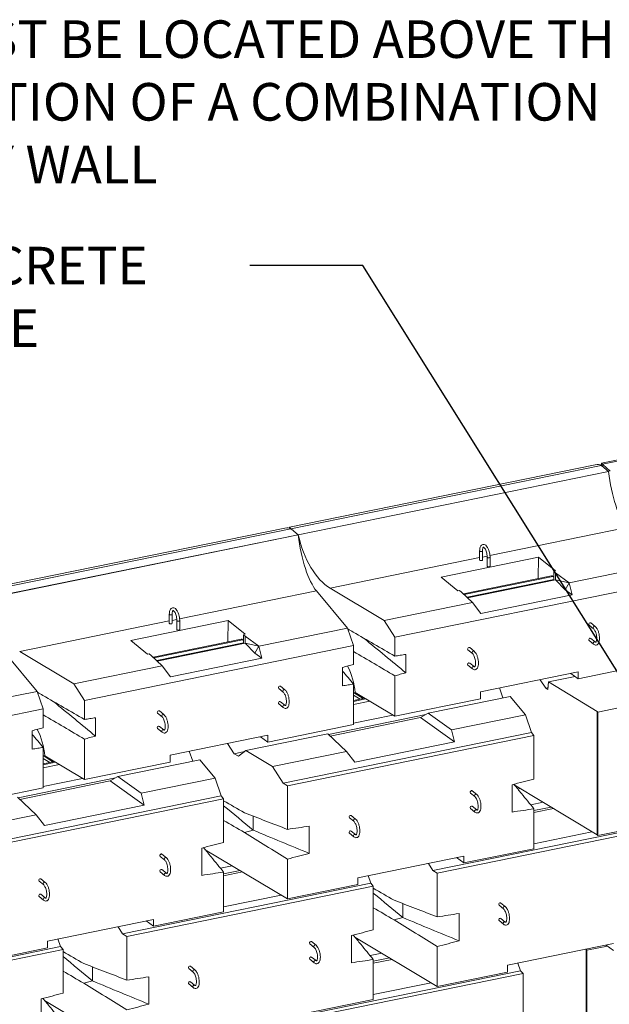
# Model space of a CAD drawing. Units: inches. Extents: x 416 to 671, y 1332 to 1662.
# Drawn here: x 502 to 538, y 1449 to 1510 of the extents above; entities that cross this region are included whole.
import ezdxf

# ---------------------------------------------------------------- set-up
doc = ezdxf.new("R2010")
doc.units = ezdxf.units.IN
doc.header["$MEASUREMENT"] = 0
doc.layers.add('Blocks', color=7, linetype='Continuous', lineweight=18)
doc.layers.add('Notes', color=7, linetype='Continuous', lineweight=13)
doc.styles.add('Arial', font='arial.ttf', dxfattribs={"height": 2.5})
doc.dimstyles.get("Standard").update_dxf_attribs({"dimtxt": 2.5, "dimasz": 3, "dimexe": 1.25, "dimexo": 2.5, "dimgap": 1.25, "dimtad": 0, "dimtih": 1, "dimtoh": 1, "dimdec": 1, "dimzin": 0, "dimdsep": 46, "dimtxsty": 'Arial', "dimcen": 0.09, "dimadec": 0, "dimazin": 0, "dimtfac": 1, "dimtdec": 1, "dimtofl": 0, "dimtmove": 0, "dimatfit": 3, "dimfxl": 1, "dimtolj": 1, "dimtzin": 0, "dimarcsym": 1})

msp = doc.modelspace()

# ---------------------------------------------------------------- linework, layer by layer
at = {"layer": 'Blocks', "extrusion": (-5.55112e-17, 0.912871, 0.408248)}
for p, q in [((537.88, 1482.331), (547.03, 1484.198)), ((537.938, 1482.264), (547.301, 1484.175)), ((518.372, 1478.334), (537.483, 1482.235)), ((518.469, 1478.227), (537.855, 1482.185)), ((537.875, 1482.17), (537.879, 1482.329)), ((538.304, 1481.82), (537.887, 1482.16)), ((537.943, 1482.115), (537.947, 1482.256)), ((537.947, 1482.256), (538.409, 1481.842)), ((518.914, 1477.862), (538.304, 1481.82)), ((518.914, 1477.862), (538.304, 1481.82)), ((518.93, 1477.852), (538.313, 1481.809)), ((538.304, 1481.82), (538.313, 1481.809)), ((498.982, 1474.376), (518.092, 1478.277)), ((499.079, 1474.269), (518.465, 1478.227)), ((518.37, 1478.333), (518.369, 1478.274)), ((518.914, 1477.862), (518.497, 1478.202)), ((518.914, 1477.862), (518.497, 1478.202)), ((539.451, 1478.305), (530.904, 1476.56)), ((499.524, 1473.904), (518.914, 1477.862)), ((499.524, 1473.904), (518.914, 1477.862)), ((499.54, 1473.894), (518.923, 1477.851)), ((518.93, 1477.852), (518.914, 1477.862)), ((518.914, 1477.862), (518.923, 1477.851)), ((530.26, 1476.429), (520.911, 1474.52)), ((533.942, 1476.452), (527.847, 1475.208)), ((530.26, 1476.281), (530.26, 1476.841)), ((530.436, 1476.281), (530.436, 1476.841)), ((530.73, 1476.525), (530.436, 1476.465)), ((530.733, 1476.455), (530.733, 1475.895)), ((530.909, 1476.455), (530.909, 1475.895)), ((533.942, 1476.452), (533.926, 1475.118)), ((534.993, 1475.594), (533.942, 1476.452)), ((535.856, 1474.858), (541.39, 1475.988)), ((527.847, 1475.208), (528.898, 1474.349)), ((529.242, 1474.162), (534.745, 1475.286)), ((529.285, 1474.122), (534.841, 1475.256)), ((534.888, 1475.572), (534.993, 1475.594)), ((534.888, 1475.572), (534.894, 1475.028)), ((535.002, 1475.479), (534.888, 1475.572)), ((535.002, 1475.479), (535.002, 1475.05)), ((535.856, 1474.858), (535.002, 1475.479)), ((524.288, 1472.497), (520.911, 1474.52)), ((541.773, 1474.886), (524.955, 1471.453)), ((529.472, 1473.949), (534.894, 1475.056)), ((535.002, 1475.05), (529.497, 1473.926)), ((535.002, 1475.05), (535.598, 1474.421)), ((535.856, 1474.858), (535.002, 1475.05)), ((535.598, 1474.421), (535.856, 1474.858)), ((536.035, 1474.108), (535.856, 1474.858)), ((535.856, 1474.858), (535.856, 1474.858)), ((535.856, 1474.858), (535.856, 1474.858)), ((520.06, 1474.347), (511.514, 1472.602)), ((520.06, 1474.347), (522, 1472.03)), ((528.898, 1474.349), (529.003, 1474.371)), ((529.003, 1474.371), (529.117, 1474.278)), ((529.117, 1474.278), (529.821, 1473.626)), ((530.343, 1472.946), (536.035, 1474.108)), ((536.035, 1474.108), (535.598, 1474.421)), ((524.288, 1472.497), (529.821, 1473.626)), ((529.821, 1473.626), (529.821, 1473.626)), ((529.821, 1473.626), (529.821, 1473.626)), ((529.821, 1473.626), (530.343, 1472.946)), ((510.87, 1472.323), (510.87, 1472.883)), ((511.046, 1472.323), (511.046, 1472.883)), ((510.87, 1472.471), (501.521, 1470.562)), ((514.552, 1472.494), (508.457, 1471.25)), ((511.34, 1472.567), (511.046, 1472.507)), ((511.343, 1472.497), (511.343, 1471.937)), ((511.519, 1472.497), (511.519, 1471.937)), ((514.552, 1472.494), (514.536, 1471.16)), ((515.603, 1471.636), (514.552, 1472.494)), ((516.466, 1470.9), (522, 1472.03)), ((522, 1472.03), (522.383, 1470.928)), ((524.955, 1471.453), (524.288, 1472.497)), ((537.097, 1472.212), (537.372, 1471.988)), ((537.209, 1472.349), (537.483, 1472.125)), ((515.498, 1471.614), (515.603, 1471.636)), ((515.498, 1471.614), (515.504, 1471.07)), ((515.612, 1471.521), (515.498, 1471.614)), ((515.612, 1471.521), (515.612, 1471.092)), ((516.466, 1470.9), (515.612, 1471.521)), ((524.955, 1470.274), (524.955, 1471.453)), ((522.383, 1470.928), (505.565, 1467.495)), ((508.457, 1471.25), (509.508, 1470.391)), ((509.852, 1470.204), (515.355, 1471.328)), ((509.895, 1470.164), (515.451, 1471.298)), ((510.082, 1469.991), (515.504, 1471.098)), ((515.612, 1471.092), (510.106, 1469.968)), ((515.612, 1471.092), (516.207, 1470.463)), ((516.466, 1470.9), (515.612, 1471.092)), ((516.207, 1470.463), (516.466, 1470.9)), ((516.645, 1470.15), (516.466, 1470.9)), ((516.466, 1470.9), (516.466, 1470.9)), ((516.466, 1470.9), (516.466, 1470.9)), ((522.383, 1470.928), (522.383, 1469.749)), ((529.642, 1470.804), (529.916, 1470.58)), ((537.372, 1471.023), (537.097, 1471.247)), ((537.483, 1471.159), (537.209, 1471.383)), ((500.67, 1470.389), (502.61, 1468.072)), ((504.898, 1468.539), (501.521, 1470.562)), ((509.508, 1470.391), (509.613, 1470.413)), ((509.613, 1470.413), (509.727, 1470.32)), ((509.727, 1470.32), (510.431, 1469.668)), ((516.645, 1470.15), (516.207, 1470.463)), ((525.653, 1469.228), (525.653, 1470.378)), ((529.531, 1470.668), (529.805, 1470.444)), ((504.898, 1468.539), (510.431, 1469.668)), ((510.431, 1469.668), (510.431, 1469.668)), ((510.431, 1469.668), (510.431, 1469.668)), ((510.431, 1469.668), (510.953, 1468.988)), ((510.953, 1468.988), (516.645, 1470.15)), ((521.686, 1469.569), (521.686, 1468.418)), ((529.805, 1469.478), (529.531, 1469.702)), ((529.916, 1469.615), (529.642, 1469.839)), ((541.773, 1469.952), (536.419, 1468.859)), ((524.955, 1466.519), (524.955, 1469.048)), ((536.419, 1469.288), (530.309, 1468.041)), ((536.229, 1468.997), (534.567, 1468.658)), ((536.419, 1468.859), (535.958, 1469.194)), ((536.419, 1468.859), (536.419, 1469.288)), ((505.565, 1467.495), (504.898, 1468.539)), ((517.819, 1468.391), (518.093, 1468.167)), ((522.383, 1468.523), (522.383, 1465.994)), ((534.033, 1468.801), (534.398, 1468.278)), ((534.53, 1468.197), (534.567, 1468.658)), ((534.567, 1468.658), (537.594, 1466.82)), ((497.076, 1466.942), (502.61, 1468.072)), ((502.61, 1468.072), (502.993, 1466.97)), ((517.707, 1468.254), (517.982, 1468.03)), ((522.383, 1468.01), (522.985, 1467.618)), ((522.786, 1467.578), (522.383, 1467.84)), ((524.955, 1466.519), (522.485, 1467.999)), ((532.158, 1467.748), (527.05, 1466.705)), ((530.309, 1468.041), (530.309, 1467.612)), ((531.501, 1468.284), (531.719, 1467.658)), ((532.158, 1467.748), (533.117, 1466.603)), ((534.398, 1468.278), (534.539, 1468.306)), ((534.398, 1468.278), (534.53, 1468.197)), ((543.348, 1467.941), (537.647, 1466.777)), ((505.565, 1466.316), (505.565, 1467.495)), ((517.982, 1467.065), (517.707, 1467.289)), ((518.093, 1467.201), (517.819, 1467.425)), ((522.383, 1467.495), (523.087, 1467.639)), ((522.383, 1467.443), (523.152, 1467.6)), ((523.398, 1467.452), (522.383, 1467.245)), ((530.309, 1467.612), (524.955, 1466.519)), ((502.993, 1466.97), (486.175, 1463.537)), ((502.993, 1466.97), (502.993, 1465.791)), ((510.14, 1466.71), (510.415, 1466.486)), ((510.252, 1466.846), (510.526, 1466.622)), ((520.819, 1465.38), (526.905, 1466.622)), ((524.833, 1466.592), (522.383, 1466.092)), ((526.567, 1466.428), (527.05, 1466.705)), ((527.05, 1466.705), (528.507, 1465.662)), ((528.507, 1465.662), (533.117, 1466.603)), ((533.117, 1466.603), (533.5, 1465.501)), ((537.594, 1459.097), (537.594, 1466.82)), ((537.594, 1466.82), (537.647, 1466.777)), ((537.647, 1466.777), (537.647, 1459.054)), ((506.262, 1465.27), (506.262, 1466.42)), ((510.526, 1465.657), (510.252, 1465.881)), ((522.383, 1465.994), (517.029, 1464.901)), ((520.929, 1465.277), (526.567, 1466.428)), ((528.686, 1464.912), (526.567, 1466.428)), ((502.296, 1465.611), (502.296, 1464.46)), ((510.415, 1465.52), (510.14, 1465.744)), ((517.029, 1465.33), (510.919, 1464.083)), ((520.773, 1465.424), (515.653, 1464.379)), ((517.029, 1464.901), (517.029, 1465.33)), ((517.99, 1462.335), (533.5, 1465.501)), ((533.653, 1465.318), (518.257, 1462.175)), ((521.942, 1464.322), (520.773, 1465.424)), ((528.507, 1465.662), (528.686, 1464.912)), ((533.5, 1465.501), (533.653, 1465.318)), ((533.653, 1462.586), (533.653, 1465.318)), ((505.565, 1462.561), (505.565, 1465.09)), ((514.919, 1464.175), (514.509, 1464.816)), ((517.029, 1464.901), (516.568, 1465.236)), ((528.686, 1464.912), (522.465, 1463.642)), ((502.993, 1464.565), (502.993, 1462.036)), ((502.993, 1464.052), (503.595, 1463.66)), ((505.565, 1462.561), (503.095, 1464.041)), ((510.919, 1464.083), (510.919, 1463.654)), ((512.111, 1464.326), (512.329, 1463.7)), ((514.919, 1464.175), (515.56, 1464.306)), ((515.186, 1464.015), (514.919, 1464.175)), ((515.653, 1464.379), (515.186, 1464.015)), ((517.322, 1463.379), (515.653, 1464.379)), ((517.322, 1463.379), (521.942, 1464.322)), ((522.465, 1463.642), (521.942, 1464.322)), ((503.396, 1463.62), (502.993, 1463.882)), ((502.993, 1463.537), (503.697, 1463.681)), ((502.993, 1463.485), (503.762, 1463.642)), ((504.008, 1463.494), (502.993, 1463.287)), ((510.919, 1463.654), (505.565, 1462.561)), ((512.768, 1463.79), (507.66, 1462.747)), ((512.768, 1463.79), (513.727, 1462.645)), ((517.99, 1462.335), (517.322, 1463.379)), ((501.429, 1461.422), (507.515, 1462.664)), ((501.539, 1461.319), (507.177, 1462.47)), ((505.443, 1462.634), (502.993, 1462.134)), ((507.177, 1462.47), (507.66, 1462.747)), ((509.296, 1460.954), (507.177, 1462.47)), ((507.66, 1462.747), (509.117, 1461.704)), ((509.117, 1461.704), (513.727, 1462.645)), ((513.727, 1462.645), (514.11, 1461.543)), ((518.257, 1462.175), (517.99, 1462.335)), ((532.293, 1460.528), (532.293, 1462.236)), ((537.594, 1459.097), (532.423, 1462.237)), ((532.469, 1462.18), (532.505, 1462.187)), ((502.993, 1462.036), (497.639, 1460.943)), ((509.117, 1461.704), (509.296, 1460.954)), ((518.257, 1459.443), (518.257, 1462.175)), ((529.688, 1461.717), (529.963, 1461.492)), ((529.8, 1461.853), (530.074, 1461.629)), ((532.506, 1462.135), (532.569, 1462.148)), ((532.813, 1462), (532.644, 1461.966)), ((498.6, 1458.377), (514.11, 1461.543)), ((514.263, 1461.36), (498.867, 1458.217)), ((502.552, 1460.364), (501.383, 1461.466)), ((509.296, 1460.954), (503.074, 1459.684)), ((514.11, 1461.543), (514.263, 1461.36)), ((514.263, 1458.628), (514.263, 1461.36)), ((534.234, 1461.137), (533.453, 1460.978)), ((497.932, 1459.421), (502.552, 1460.364)), ((503.074, 1459.684), (502.552, 1460.364)), ((529.963, 1460.527), (529.688, 1460.751)), ((530.074, 1460.664), (529.8, 1460.888)), ((533.653, 1460.625), (534.719, 1460.843)), ((533.653, 1460.5), (534.873, 1460.749)), ((533.653, 1458.239), (533.653, 1460.732)), ((516.116, 1460.267), (516.116, 1459.393)), ((522.121, 1460.172), (522.396, 1459.948)), ((522.233, 1460.308), (522.507, 1460.084)), ((527.343, 1456.87), (542.853, 1460.036)), ((543.007, 1459.853), (527.61, 1456.71)), ((543.348, 1460.218), (537.647, 1459.054)), ((516.116, 1459.393), (515.558, 1459.249)), ((519.617, 1459.648), (519.617, 1457.94)), ((522.396, 1458.983), (522.121, 1459.207)), ((522.507, 1459.119), (522.233, 1459.343)), ((537.275, 1459.291), (533.653, 1458.551)), ((537.647, 1459.054), (537.594, 1459.097)), ((510.41, 1457.895), (510.684, 1457.671)), ((512.903, 1456.57), (512.903, 1458.278)), ((518.257, 1455.096), (513.117, 1458.176)), ((513.361, 1458.029), (513.254, 1458.008)), ((533.653, 1458.239), (529.271, 1457.344)), ((510.298, 1457.759), (510.573, 1457.535)), ((518.257, 1455.096), (518.257, 1457.59)), ((522.65, 1456.422), (529.271, 1457.773)), ((527.343, 1456.87), (527.055, 1457.321)), ((529.271, 1457.344), (528.81, 1457.679)), ((529.271, 1457.773), (529.271, 1457.344)), ((510.573, 1456.569), (510.298, 1456.793)), ((510.684, 1456.706), (510.41, 1456.93)), ((514.796, 1457.169), (514.063, 1457.02)), ((514.263, 1456.667), (515.286, 1456.876)), ((514.263, 1456.542), (515.442, 1456.783)), ((514.263, 1454.281), (514.263, 1456.775)), ((527.61, 1456.71), (527.343, 1456.87)), ((527.61, 1453.978), (527.61, 1456.71)), ((502.731, 1456.214), (503.006, 1455.99)), ((502.843, 1456.35), (503.117, 1456.126)), ((507.953, 1452.912), (523.463, 1456.078)), ((522.65, 1455.993), (522.65, 1456.422)), ((523.298, 1456.554), (523.463, 1456.078)), ((523.463, 1456.078), (523.617, 1455.895)), ((523.617, 1455.895), (508.22, 1452.752)), ((522.65, 1455.993), (518.257, 1455.096)), ((523.617, 1453.163), (523.617, 1455.895)), ((503.006, 1455.025), (502.731, 1455.249)), ((503.117, 1455.161), (502.843, 1455.385)), ((517.867, 1455.329), (514.263, 1454.594)), ((525.469, 1454.802), (525.469, 1453.928)), ((531.586, 1454.843), (531.861, 1454.619)), ((514.263, 1454.281), (509.881, 1453.386)), ((528.971, 1454.183), (528.971, 1452.475)), ((531.475, 1454.707), (531.749, 1454.483)), ((503.26, 1452.464), (509.881, 1453.815)), ((509.881, 1453.386), (509.42, 1453.721)), ((509.881, 1453.815), (509.881, 1453.386)), ((525.469, 1453.928), (524.912, 1453.784)), ((531.749, 1453.518), (531.475, 1453.742)), ((531.861, 1453.654), (531.586, 1453.878)), ((507.953, 1452.912), (507.665, 1453.363)), ((503.26, 1452.035), (503.26, 1452.464)), ((503.908, 1452.596), (504.073, 1452.12)), ((508.22, 1452.752), (507.953, 1452.912)), ((508.22, 1450.02), (508.22, 1452.752)), ((519.763, 1452.43), (520.037, 1452.206)), ((522.256, 1451.105), (522.256, 1452.813)), ((527.61, 1449.631), (522.47, 1452.711)), ((522.715, 1452.564), (522.608, 1452.543)), ((488.563, 1448.954), (504.073, 1452.12)), ((504.227, 1451.937), (488.83, 1448.794)), ((503.26, 1452.035), (498.867, 1451.138)), ((504.073, 1452.12), (504.227, 1451.937)), ((504.227, 1449.205), (504.227, 1451.937)), ((519.652, 1452.294), (519.926, 1452.069)), ((527.61, 1449.631), (527.61, 1452.125)), ((532.003, 1450.957), (538.624, 1452.308)), ((536.878, 1451.952), (536.911, 1451.932)), ((536.911, 1444.209), (536.911, 1451.932)), ((536.911, 1451.932), (536.964, 1451.889)), ((538.25, 1452.151), (536.964, 1451.889)), ((536.964, 1451.889), (536.964, 1444.166)), ((538.624, 1451.879), (538.163, 1452.214)), ((519.926, 1451.104), (519.652, 1451.328)), ((520.037, 1451.241), (519.763, 1451.465)), ((524.15, 1451.704), (523.416, 1451.555)), ((523.617, 1451.202), (524.64, 1451.411)), ((523.617, 1451.077), (524.795, 1451.318)), ((523.617, 1448.816), (523.617, 1451.309)), ((506.079, 1450.844), (506.079, 1449.97)), ((512.085, 1450.749), (512.359, 1450.525)), ((512.196, 1450.885), (512.471, 1450.661)), ((517.307, 1447.447), (532.817, 1450.613)), ((532.003, 1450.528), (527.61, 1449.631)), ((532.003, 1450.528), (532.003, 1450.957)), ((532.651, 1451.089), (532.817, 1450.613)), ((532.817, 1450.613), (532.97, 1450.43)), ((506.079, 1449.97), (505.522, 1449.826)), ((509.581, 1450.225), (509.581, 1448.517)), ((512.471, 1449.696), (512.196, 1449.92)), ((532.97, 1450.43), (517.574, 1447.287)), ((532.97, 1447.698), (532.97, 1450.43)), ((512.359, 1449.56), (512.085, 1449.784)), ((527.221, 1449.864), (523.617, 1449.128)), ((502.866, 1447.147), (502.866, 1448.855)), ((508.22, 1445.673), (503.08, 1448.753)), ((523.617, 1448.816), (519.234, 1447.921)), ((503.325, 1448.606), (503.218, 1448.585))]:
    msp.add_line(p, q, dxfattribs=at)
at = {"layer": 'Blocks'}
for centre, major_axis, ratio, start_param, end_param in [((536.806, 1480.898), (-1.069, -1.271), 0.431708, 3.17665, 3.640298), ((536.836, 1481.946), (1.175, -0.001), 0.408655, 0.464579, 0.522207), ((538.801, 1481.559), (-0.922, 0.771), 0.029608, 6.259595, 6.667744), ((538.821, 1482.401), (0.941, 0.023), 0.36391, 3.48493, 3.510608), ((539.451, 1481.737), (0.529, -3.729), 0.29684, 4.651113, 5.837513), ((517.416, 1476.94), (-1.069, -1.271), 0.431708, 3.17665, 3.640298), ((519.518, 1477.369), (-1.147, 0.965), 0.028479, 6.260615, 6.724262), ((517.446, 1477.988), (1.175, -0.001), 0.408655, 0.464579, 0.522207), ((519.548, 1478.417), (1.175, -0.001), 0.408655, 3.548543, 3.606172), ((520.06, 1477.779), (0.529, -3.729), 0.29684, 4.651113, 5.837513), ((520.911, 1477.953), (-1.029, 3.625), 0.516514, 1.452615, 2.639014), ((530.348, 1476.841), (-0.0881, 0), 0.408248, 0, 2.034444), ((530.348, 1476.841), (-0.0881, 0), 0.408248, 2.034444, 3.141593), ((530.821, 1476.455), (-0.0881, 0), 0.408248, 0, 3.141593), ((530.348, 1476.281), (0.0881, 0), 0.408248, 3.141593, 6.283185), ((530.821, 1475.895), (-0.0881, 0), 0.408248, 0, 2.034444), ((530.821, 1475.895), (-0.0881, 0), 0.408248, 2.034444, 3.141593), ((534.814, 1474.82), (-0.063, 0.467), 0.43388, 5.856629, 6.312296), ((534.831, 1475.093), (-0.024, 0.175), 0.43388, 5.08743, 5.856629), ((510.958, 1472.883), (-0.0881, 0), 0.408248, 0, 2.034444), ((510.958, 1472.883), (-0.0881, 0), 0.408248, 2.034444, 3.141593), ((510.958, 1472.323), (0.0881, 0), 0.408248, 3.141593, 6.283185), ((511.431, 1472.497), (-0.0881, 0), 0.408248, 0, 3.141593), ((537.153, 1472.28), (-0.0557, -0.0683), 0.816497, 3.926991, 6.283185), ((537.153, 1472.28), (-0.0557, -0.0683), 0.816497, 3.141593, 3.926991), ((537.428, 1472.056), (-0.0557, -0.0683), 0.816497, 3.141593, 6.283185), ((511.431, 1471.937), (-0.0881, 0), 0.408248, 0, 2.034444), ((511.431, 1471.937), (-0.0881, 0), 0.408248, 2.034444, 3.141593), ((515.424, 1470.862), (-0.063, 0.467), 0.43388, 5.856629, 6.312296), ((515.441, 1471.135), (-0.024, 0.175), 0.43388, 5.08743, 5.856629), ((529.586, 1470.736), (0.0557, 0.0683), 0.816497, 0.785398, 3.141593), ((529.586, 1470.736), (0.0557, 0.0683), 0.816497, 0, 0.785398), ((537.153, 1471.315), (0.0557, 0.0683), 0.816497, 0, 3.141593), ((537.428, 1471.091), (-0.0557, -0.0683), 0.816497, 3.926991, 6.283185), ((537.428, 1471.091), (-0.0557, -0.0683), 0.816497, 3.141593, 3.926991), ((529.861, 1470.512), (-0.0557, -0.0683), 0.816497, 3.141593, 6.283185), ((521.067, 1468.469), (0.693, -2.44), 0.516514, 1.233446, 1.925321), ((529.586, 1469.77), (-0.0557, -0.0683), 0.816497, 3.141593, 6.283185), ((529.861, 1469.546), (-0.0557, -0.0683), 0.816497, 3.926991, 6.283185), ((529.861, 1469.546), (-0.0557, -0.0683), 0.816497, 3.141593, 3.926991), ((517.763, 1468.322), (-0.0557, -0.0683), 0.816497, 3.926991, 6.283185), ((517.763, 1468.322), (-0.0557, -0.0683), 0.816497, 3.141593, 3.926991), ((518.037, 1468.098), (-0.0557, -0.0683), 0.816497, 3.141593, 6.283185), ((517.763, 1467.357), (0.0557, 0.0683), 0.816497, 0, 3.141593), ((518.037, 1467.133), (-0.0557, -0.0683), 0.816497, 3.926991, 6.283185), ((518.037, 1467.133), (-0.0557, -0.0683), 0.816497, 3.141593, 3.926991), ((510.196, 1466.778), (0.0557, 0.0683), 0.816497, 0.785398, 3.141593), ((510.196, 1466.778), (0.0557, 0.0683), 0.816497, 0, 0.785398), ((510.471, 1466.554), (-0.0557, -0.0683), 0.816497, 3.141593, 6.283185), ((510.196, 1465.812), (-0.0557, -0.0683), 0.816497, 3.141593, 6.283185), ((501.677, 1464.511), (0.693, -2.44), 0.516514, 1.233446, 1.925321), ((510.471, 1465.588), (-0.0557, -0.0683), 0.816497, 3.926991, 6.283185), ((510.471, 1465.588), (-0.0557, -0.0683), 0.816497, 3.141593, 3.926991), ((529.744, 1461.785), (0.0557, 0.0683), 0.816497, 0.785398, 3.141593), ((529.744, 1461.785), (0.0557, 0.0683), 0.816497, 0, 0.785398), ((530.018, 1461.561), (-0.0557, -0.0683), 0.816497, 3.141593, 6.283185), ((529.744, 1460.819), (-0.0557, -0.0683), 0.816497, 3.141593, 6.283185), ((530.018, 1460.595), (-0.0557, -0.0683), 0.816497, 3.926991, 6.283185), ((530.018, 1460.595), (-0.0557, -0.0683), 0.816497, 3.141593, 3.926991), ((522.177, 1460.24), (-0.0557, -0.0683), 0.816497, 3.926991, 6.283185), ((522.177, 1460.24), (-0.0557, -0.0683), 0.816497, 3.141593, 3.926991), ((522.451, 1460.016), (-0.0557, -0.0683), 0.816497, 3.141593, 6.283185), ((522.177, 1459.275), (0.0557, 0.0683), 0.816497, 0, 3.141593), ((522.451, 1459.051), (-0.0557, -0.0683), 0.816497, 3.926991, 6.283185), ((522.451, 1459.051), (-0.0557, -0.0683), 0.816497, 3.141593, 3.926991), ((510.354, 1457.827), (0.0557, 0.0683), 0.816497, 0.785398, 3.141593), ((510.354, 1457.827), (0.0557, 0.0683), 0.816497, 0, 0.785398), ((510.628, 1457.603), (-0.0557, -0.0683), 0.816497, 3.141593, 6.283185), ((510.354, 1456.861), (-0.0557, -0.0683), 0.816497, 3.141593, 6.283185), ((510.628, 1456.637), (-0.0557, -0.0683), 0.816497, 3.926991, 6.283185), ((510.628, 1456.637), (-0.0557, -0.0683), 0.816497, 3.141593, 3.926991), ((502.787, 1456.282), (-0.0557, -0.0683), 0.816497, 3.926991, 6.283185), ((502.787, 1456.282), (-0.0557, -0.0683), 0.816497, 3.141593, 3.926991), ((503.061, 1456.058), (-0.0557, -0.0683), 0.816497, 3.141593, 6.283185), ((502.787, 1455.317), (0.0557, 0.0683), 0.816497, 0, 3.141593), ((503.061, 1455.093), (-0.0557, -0.0683), 0.816497, 3.926991, 6.283185), ((503.061, 1455.093), (-0.0557, -0.0683), 0.816497, 3.141593, 3.926991), ((531.531, 1454.775), (-0.0557, -0.0683), 0.816497, 3.926991, 6.283185), ((531.531, 1454.775), (-0.0557, -0.0683), 0.816497, 3.141593, 3.926991), ((531.805, 1454.551), (-0.0557, -0.0683), 0.816497, 3.141593, 6.283185), ((531.531, 1453.81), (0.0557, 0.0683), 0.816497, 0, 3.141593), ((531.805, 1453.586), (-0.0557, -0.0683), 0.816497, 3.926991, 6.283185), ((531.805, 1453.586), (-0.0557, -0.0683), 0.816497, 3.141593, 3.926991), ((519.707, 1452.362), (0.0557, 0.0683), 0.816497, 0.785398, 3.141593), ((519.707, 1452.362), (0.0557, 0.0683), 0.816497, 0, 0.785398), ((519.982, 1452.138), (-0.0557, -0.0683), 0.816497, 3.141593, 6.283185), ((519.707, 1451.396), (-0.0557, -0.0683), 0.816497, 3.141593, 6.283185), ((519.982, 1451.172), (-0.0557, -0.0683), 0.816497, 3.926991, 6.283185), ((519.982, 1451.172), (-0.0557, -0.0683), 0.816497, 3.141593, 3.926991), ((512.14, 1450.817), (-0.0557, -0.0683), 0.816497, 3.926991, 6.283185), ((512.14, 1450.817), (-0.0557, -0.0683), 0.816497, 3.141593, 3.926991), ((512.415, 1450.593), (-0.0557, -0.0683), 0.816497, 3.141593, 6.283185), ((512.14, 1449.852), (0.0557, 0.0683), 0.816497, 0, 3.141593), ((512.415, 1449.628), (-0.0557, -0.0683), 0.816497, 3.926991, 6.283185), ((512.415, 1449.628), (-0.0557, -0.0683), 0.816497, 3.141593, 3.926991)]:
    msp.add_ellipse(centre, major_axis=major_axis, ratio=ratio, start_param=start_param, end_param=end_param, dxfattribs=at)
for points, knots in [([(530.26, 1476.841), (530.26, 1476.902), (530.265, 1476.959), (530.287, 1477.066), (530.304, 1477.115), (530.343, 1477.175), (530.357, 1477.192), (530.399, 1477.231), (530.432, 1477.248), (530.496, 1477.259), (530.524, 1477.256), (530.583, 1477.239), (530.611, 1477.223), (530.674, 1477.172), (530.707, 1477.134), (530.767, 1477.042), (530.795, 1476.987), (530.841, 1476.871), (530.86, 1476.809), (530.889, 1476.685), (530.899, 1476.621), (530.908, 1476.524), (530.909, 1476.489), (530.909, 1476.455)], [3.141593, 3.141593, 3.141593, 3.141593, 3.486842, 3.486842, 3.849637, 3.849637, 4.012937, 4.012937, 4.264592, 4.264592, 4.460813, 4.460813, 4.702348, 4.702348, 5.047637, 5.047637, 5.408299, 5.408299, 5.751843, 5.751843, 6.089821, 6.089821, 6.283185, 6.283185, 6.283185, 6.283185]), ([(530.436, 1476.841), (530.436, 1476.884), (530.44, 1476.924), (530.451, 1476.99), (530.458, 1477.017), (530.475, 1477.056), (530.483, 1477.068), (530.494, 1477.08), (530.496, 1477.08), (530.497, 1477.08), (530.497, 1477.081), (530.515, 1477.073), (530.528, 1477.065), (530.557, 1477.036), (530.573, 1477.017), (530.607, 1476.965), (530.624, 1476.933), (530.657, 1476.858), (530.673, 1476.815), (530.7, 1476.723), (530.711, 1476.674), (530.727, 1476.577), (530.731, 1476.529), (530.733, 1476.474), (530.733, 1476.465), (530.733, 1476.455)], [3.141593, 3.141593, 3.141593, 3.141593, 3.435433, 3.435433, 3.713147, 3.713147, 3.966221, 3.966221, 4.224376, 4.224376, 4.538535, 4.538535, 4.794799, 4.794799, 5.048794, 5.048794, 5.325498, 5.325498, 5.618176, 5.618176, 5.918388, 5.918388, 6.219619, 6.219619, 6.283185, 6.283185, 6.283185, 6.283185]), ([(510.87, 1472.883), (510.87, 1472.944), (510.875, 1473.001), (510.897, 1473.108), (510.914, 1473.157), (510.953, 1473.217), (510.967, 1473.234), (511.009, 1473.273), (511.042, 1473.29), (511.106, 1473.301), (511.134, 1473.298), (511.193, 1473.281), (511.221, 1473.265), (511.284, 1473.214), (511.317, 1473.176), (511.377, 1473.084), (511.404, 1473.029), (511.451, 1472.913), (511.47, 1472.851), (511.499, 1472.727), (511.509, 1472.663), (511.518, 1472.566), (511.519, 1472.531), (511.519, 1472.497)], [3.141593, 3.141593, 3.141593, 3.141593, 3.486842, 3.486842, 3.849637, 3.849637, 4.012937, 4.012937, 4.264592, 4.264592, 4.460813, 4.460813, 4.702348, 4.702348, 5.047637, 5.047637, 5.408299, 5.408299, 5.751843, 5.751843, 6.089821, 6.089821, 6.283185, 6.283185, 6.283185, 6.283185]), ([(511.046, 1472.883), (511.046, 1472.926), (511.049, 1472.966), (511.061, 1473.032), (511.068, 1473.059), (511.085, 1473.098), (511.093, 1473.11), (511.104, 1473.122), (511.106, 1473.122), (511.107, 1473.122), (511.107, 1473.123), (511.125, 1473.115), (511.138, 1473.107), (511.167, 1473.078), (511.183, 1473.059), (511.216, 1473.007), (511.234, 1472.975), (511.267, 1472.9), (511.283, 1472.857), (511.31, 1472.765), (511.321, 1472.716), (511.336, 1472.619), (511.341, 1472.571), (511.343, 1472.516), (511.343, 1472.507), (511.343, 1472.497)], [3.141593, 3.141593, 3.141593, 3.141593, 3.435433, 3.435433, 3.713147, 3.713147, 3.966221, 3.966221, 4.224376, 4.224376, 4.538535, 4.538535, 4.794799, 4.794799, 5.048794, 5.048794, 5.325498, 5.325498, 5.618176, 5.618176, 5.918388, 5.918388, 6.219619, 6.219619, 6.283185, 6.283185, 6.283185, 6.283185]), ([(537.483, 1472.125), (537.52, 1472.094), (537.553, 1472.055), (537.613, 1471.962), (537.64, 1471.907), (537.686, 1471.79), (537.704, 1471.728), (537.733, 1471.603), (537.743, 1471.54), (537.753, 1471.416), (537.754, 1471.356), (537.744, 1471.241), (537.734, 1471.187), (537.699, 1471.09), (537.675, 1471.046), (537.611, 1470.99), (537.578, 1470.973), (537.515, 1470.963), (537.486, 1470.966), (537.428, 1470.984), (537.399, 1471), (537.373, 1471.022), (537.372, 1471.022), (537.372, 1471.023)], [4.712389, 4.712389, 4.712389, 4.712389, 5.060462, 5.060462, 5.420364, 5.420364, 5.763553, 5.763553, 6.101485, 6.101485, 6.441888, 6.441888, 6.794019, 6.794019, 7.160735, 7.160735, 7.409674, 7.409674, 7.606023, 7.606023, 7.849052, 7.849052, 7.853982, 7.853982, 7.853982, 7.853982]), ([(522.021, 1471.97), (522.133, 1471.904), (522.246, 1471.839), (523.224, 1471.274), (524.09, 1470.774), (524.955, 1470.274)], [10.950864, 10.950864, 10.950864, 10.950864, 12.228435, 12.228435, 22.042257, 22.042257, 22.042257, 22.042257]), ([(537.372, 1471.988), (537.384, 1471.978), (537.399, 1471.962), (537.432, 1471.919), (537.449, 1471.891), (537.483, 1471.823), (537.5, 1471.783), (537.53, 1471.696), (537.542, 1471.649), (537.562, 1471.552), (537.569, 1471.503), (537.576, 1471.409), (537.577, 1471.365), (537.571, 1471.286), (537.566, 1471.251), (537.551, 1471.197), (537.543, 1471.177), (537.527, 1471.151), (537.521, 1471.145), (537.514, 1471.141), (537.518, 1471.141), (537.51, 1471.143), (537.499, 1471.146), (537.483, 1471.159)], [4.712389, 4.712389, 4.712389, 4.712389, 4.960051, 4.960051, 5.229376, 5.229376, 5.517668, 5.517668, 5.816136, 5.816136, 6.117684, 6.117684, 6.416231, 6.416231, 6.704183, 6.704183, 6.971243, 6.971243, 7.216989, 7.216989, 7.546215, 7.546215, 7.853982, 7.853982, 7.853982, 7.853982]), ([(525.653, 1470.378), (525.534, 1470.361), (525.416, 1470.343), (525.183, 1470.308), (525.069, 1470.291), (524.955, 1470.274)], [-1.691291, -1.691291, -1.691291, -1.691291, -0.845645, -0.845645, -0.030829, -0.030829, -0.030829, -0.030829]), ([(529.916, 1470.58), (529.954, 1470.55), (529.986, 1470.511), (530.046, 1470.417), (530.073, 1470.362), (530.119, 1470.245), (530.137, 1470.184), (530.166, 1470.059), (530.176, 1469.996), (530.186, 1469.872), (530.187, 1469.811), (530.177, 1469.697), (530.167, 1469.643), (530.132, 1469.546), (530.108, 1469.502), (530.044, 1469.446), (530.011, 1469.429), (529.948, 1469.419), (529.919, 1469.422), (529.861, 1469.439), (529.833, 1469.456), (529.806, 1469.477), (529.805, 1469.478), (529.805, 1469.478)], [4.712389, 4.712389, 4.712389, 4.712389, 5.060462, 5.060462, 5.420364, 5.420364, 5.763553, 5.763553, 6.101485, 6.101485, 6.441888, 6.441888, 6.794019, 6.794019, 7.160735, 7.160735, 7.409674, 7.409674, 7.606023, 7.606023, 7.849052, 7.849052, 7.853982, 7.853982, 7.853982, 7.853982]), ([(529.805, 1470.444), (529.818, 1470.433), (529.833, 1470.418), (529.865, 1470.374), (529.882, 1470.346), (529.917, 1470.279), (529.933, 1470.239), (529.963, 1470.152), (529.976, 1470.104), (529.995, 1470.008), (530.002, 1469.959), (530.01, 1469.865), (530.01, 1469.82), (530.004, 1469.741), (529.999, 1469.706), (529.984, 1469.652), (529.976, 1469.632), (529.96, 1469.607), (529.954, 1469.601), (529.947, 1469.596), (529.951, 1469.597), (529.943, 1469.598), (529.932, 1469.602), (529.916, 1469.615)], [4.712389, 4.712389, 4.712389, 4.712389, 4.960051, 4.960051, 5.229376, 5.229376, 5.517668, 5.517668, 5.816136, 5.816136, 6.117684, 6.117684, 6.416231, 6.416231, 6.704183, 6.704183, 6.971243, 6.971243, 7.216989, 7.216989, 7.546215, 7.546215, 7.853982, 7.853982, 7.853982, 7.853982]), ([(522.383, 1469.749), (522.269, 1469.719), (522.155, 1469.69), (521.923, 1469.63), (521.804, 1469.599), (521.686, 1469.569)], [-1.660462, -1.660462, -1.660462, -1.660462, -0.845645, -0.845645, 0, 0, 0, 0]), ([(524.955, 1469.048), (525.069, 1469.077), (525.183, 1469.107), (525.416, 1469.167), (525.534, 1469.197), (525.653, 1469.228)], [-1.660487, -1.660487, -1.660487, -1.660487, -0.845658, -0.845658, 0, 0, 0, 0]), ([(521.686, 1468.418), (521.804, 1468.436), (521.923, 1468.454), (522.155, 1468.489), (522.269, 1468.506), (522.383, 1468.523)], [-1.691317, -1.691317, -1.691317, -1.691317, -0.845658, -0.845658, -0.030829, -0.030829, -0.030829, -0.030829]), ([(502.631, 1468.012), (502.743, 1467.947), (502.856, 1467.881), (503.834, 1467.316), (504.7, 1466.816), (505.565, 1466.316)], [10.950864, 10.950864, 10.950864, 10.950864, 12.228435, 12.228435, 22.042257, 22.042257, 22.042257, 22.042257]), ([(518.093, 1468.167), (518.13, 1468.136), (518.163, 1468.097), (518.223, 1468.004), (518.25, 1467.949), (518.296, 1467.832), (518.314, 1467.77), (518.343, 1467.645), (518.353, 1467.582), (518.363, 1467.458), (518.363, 1467.398), (518.354, 1467.283), (518.344, 1467.23), (518.309, 1467.132), (518.285, 1467.088), (518.221, 1467.032), (518.188, 1467.015), (518.125, 1467.005), (518.096, 1467.008), (518.038, 1467.026), (518.009, 1467.042), (517.983, 1467.064), (517.982, 1467.064), (517.982, 1467.065)], [4.712389, 4.712389, 4.712389, 4.712389, 5.060462, 5.060462, 5.420364, 5.420364, 5.763553, 5.763553, 6.101485, 6.101485, 6.441888, 6.441888, 6.794019, 6.794019, 7.160735, 7.160735, 7.409674, 7.409674, 7.606023, 7.606023, 7.849052, 7.849052, 7.853982, 7.853982, 7.853982, 7.853982]), ([(517.982, 1468.03), (517.994, 1468.02), (518.009, 1468.004), (518.042, 1467.961), (518.059, 1467.933), (518.093, 1467.865), (518.11, 1467.825), (518.14, 1467.738), (518.152, 1467.691), (518.172, 1467.594), (518.179, 1467.545), (518.186, 1467.451), (518.187, 1467.407), (518.181, 1467.328), (518.176, 1467.293), (518.161, 1467.239), (518.153, 1467.219), (518.137, 1467.193), (518.131, 1467.187), (518.124, 1467.183), (518.128, 1467.183), (518.12, 1467.185), (518.109, 1467.188), (518.093, 1467.201)], [4.712389, 4.712389, 4.712389, 4.712389, 4.960051, 4.960051, 5.229376, 5.229376, 5.517668, 5.517668, 5.816136, 5.816136, 6.117684, 6.117684, 6.416231, 6.416231, 6.704183, 6.704183, 6.971243, 6.971243, 7.216989, 7.216989, 7.546215, 7.546215, 7.853982, 7.853982, 7.853982, 7.853982]), ([(510.526, 1466.622), (510.563, 1466.592), (510.596, 1466.553), (510.656, 1466.459), (510.683, 1466.404), (510.729, 1466.287), (510.747, 1466.226), (510.776, 1466.101), (510.786, 1466.038), (510.796, 1465.914), (510.797, 1465.853), (510.787, 1465.739), (510.777, 1465.685), (510.742, 1465.588), (510.718, 1465.544), (510.654, 1465.488), (510.621, 1465.471), (510.558, 1465.461), (510.529, 1465.464), (510.471, 1465.481), (510.442, 1465.498), (510.416, 1465.519), (510.415, 1465.52), (510.415, 1465.52)], [4.712389, 4.712389, 4.712389, 4.712389, 5.060462, 5.060462, 5.420364, 5.420364, 5.763553, 5.763553, 6.101485, 6.101485, 6.441888, 6.441888, 6.794019, 6.794019, 7.160735, 7.160735, 7.409674, 7.409674, 7.606023, 7.606023, 7.849052, 7.849052, 7.853982, 7.853982, 7.853982, 7.853982]), ([(510.415, 1466.486), (510.427, 1466.475), (510.443, 1466.46), (510.475, 1466.416), (510.492, 1466.388), (510.526, 1466.321), (510.543, 1466.281), (510.573, 1466.194), (510.586, 1466.146), (510.605, 1466.05), (510.612, 1466.001), (510.62, 1465.907), (510.62, 1465.862), (510.614, 1465.783), (510.609, 1465.748), (510.594, 1465.694), (510.586, 1465.674), (510.57, 1465.649), (510.564, 1465.643), (510.557, 1465.638), (510.561, 1465.639), (510.553, 1465.64), (510.542, 1465.644), (510.526, 1465.657)], [4.712389, 4.712389, 4.712389, 4.712389, 4.960051, 4.960051, 5.229376, 5.229376, 5.517668, 5.517668, 5.816136, 5.816136, 6.117684, 6.117684, 6.416231, 6.416231, 6.704183, 6.704183, 6.971243, 6.971243, 7.216989, 7.216989, 7.546215, 7.546215, 7.853982, 7.853982, 7.853982, 7.853982]), ([(506.262, 1466.42), (506.144, 1466.403), (506.026, 1466.385), (505.793, 1466.35), (505.679, 1466.333), (505.565, 1466.316)], [-1.691291, -1.691291, -1.691291, -1.691291, -0.845645, -0.845645, -0.030829, -0.030829, -0.030829, -0.030829]), ([(502.993, 1465.791), (502.879, 1465.761), (502.765, 1465.732), (502.533, 1465.672), (502.414, 1465.641), (502.296, 1465.611)], [-1.660462, -1.660462, -1.660462, -1.660462, -0.845645, -0.845645, 0, 0, 0, 0]), ([(505.565, 1465.09), (505.679, 1465.119), (505.793, 1465.149), (506.026, 1465.209), (506.144, 1465.239), (506.262, 1465.27)], [-1.660487, -1.660487, -1.660487, -1.660487, -0.845658, -0.845658, 0, 0, 0, 0]), ([(502.296, 1464.46), (502.414, 1464.478), (502.533, 1464.496), (502.765, 1464.531), (502.879, 1464.548), (502.993, 1464.565)], [-1.691317, -1.691317, -1.691317, -1.691317, -0.845658, -0.845658, -0.030829, -0.030829, -0.030829, -0.030829]), ([(532.401, 1462.263), (532.559, 1462.07), (532.717, 1461.877), (533.134, 1461.367), (533.394, 1461.05), (533.653, 1460.732)], [1.955771, 1.955771, 1.955771, 1.955771, 5.07609, 5.07609, 10.198014, 10.198014, 10.198014, 10.198014]), ([(530.074, 1461.629), (530.111, 1461.599), (530.144, 1461.56), (530.204, 1461.466), (530.231, 1461.411), (530.276, 1461.294), (530.295, 1461.233), (530.324, 1461.108), (530.334, 1461.044), (530.344, 1460.921), (530.344, 1460.86), (530.335, 1460.746), (530.325, 1460.692), (530.29, 1460.595), (530.266, 1460.551), (530.202, 1460.495), (530.169, 1460.478), (530.106, 1460.468), (530.077, 1460.471), (530.019, 1460.488), (529.99, 1460.505), (529.964, 1460.526), (529.963, 1460.527), (529.963, 1460.527)], [4.712389, 4.712389, 4.712389, 4.712389, 5.060462, 5.060462, 5.420364, 5.420364, 5.763553, 5.763553, 6.101485, 6.101485, 6.441888, 6.441888, 6.794019, 6.794019, 7.160735, 7.160735, 7.409674, 7.409674, 7.606023, 7.606023, 7.849052, 7.849052, 7.853982, 7.853982, 7.853982, 7.853982]), ([(529.963, 1461.492), (529.975, 1461.482), (529.99, 1461.466), (530.023, 1461.423), (530.04, 1461.395), (530.074, 1461.328), (530.091, 1461.288), (530.12, 1461.201), (530.133, 1461.153), (530.153, 1461.057), (530.16, 1461.008), (530.167, 1460.914), (530.168, 1460.869), (530.162, 1460.79), (530.156, 1460.755), (530.142, 1460.701), (530.133, 1460.681), (530.118, 1460.656), (530.112, 1460.65), (530.105, 1460.645), (530.108, 1460.646), (530.101, 1460.647), (530.09, 1460.651), (530.074, 1460.664)], [4.712389, 4.712389, 4.712389, 4.712389, 4.960051, 4.960051, 5.229376, 5.229376, 5.517668, 5.517668, 5.816136, 5.816136, 6.117684, 6.117684, 6.416231, 6.416231, 6.704183, 6.704183, 6.971243, 6.971243, 7.216989, 7.216989, 7.546215, 7.546215, 7.853982, 7.853982, 7.853982, 7.853982]), ([(515.558, 1460.481), (516.006, 1460.309), (516.454, 1460.137), (517.353, 1459.791), (517.805, 1459.617), (518.257, 1459.443)], [0, 0, 0, 0, 5.120118, 5.120118, 10.286467, 10.286467, 10.286467, 10.286467]), ([(522.507, 1460.084), (522.544, 1460.054), (522.577, 1460.015), (522.637, 1459.921), (522.664, 1459.866), (522.71, 1459.75), (522.728, 1459.688), (522.757, 1459.563), (522.767, 1459.5), (522.777, 1459.376), (522.777, 1459.315), (522.768, 1459.201), (522.758, 1459.147), (522.723, 1459.05), (522.699, 1459.006), (522.635, 1458.95), (522.602, 1458.933), (522.539, 1458.923), (522.51, 1458.926), (522.452, 1458.943), (522.423, 1458.96), (522.397, 1458.982), (522.396, 1458.982), (522.396, 1458.983)], [4.712389, 4.712389, 4.712389, 4.712389, 5.060462, 5.060462, 5.420364, 5.420364, 5.763553, 5.763553, 6.101485, 6.101485, 6.441888, 6.441888, 6.794019, 6.794019, 7.160735, 7.160735, 7.409674, 7.409674, 7.606023, 7.606023, 7.849052, 7.849052, 7.853982, 7.853982, 7.853982, 7.853982]), ([(522.396, 1459.948), (522.408, 1459.938), (522.423, 1459.922), (522.456, 1459.879), (522.473, 1459.85), (522.507, 1459.783), (522.524, 1459.743), (522.554, 1459.656), (522.566, 1459.609), (522.586, 1459.512), (522.593, 1459.463), (522.6, 1459.369), (522.601, 1459.324), (522.595, 1459.245), (522.59, 1459.211), (522.575, 1459.157), (522.567, 1459.136), (522.551, 1459.111), (522.545, 1459.105), (522.538, 1459.1), (522.542, 1459.101), (522.534, 1459.103), (522.523, 1459.106), (522.507, 1459.119)], [4.712389, 4.712389, 4.712389, 4.712389, 4.960051, 4.960051, 5.229376, 5.229376, 5.517668, 5.517668, 5.816136, 5.816136, 6.117684, 6.117684, 6.416231, 6.416231, 6.704183, 6.704183, 6.971243, 6.971243, 7.216989, 7.216989, 7.546215, 7.546215, 7.853982, 7.853982, 7.853982, 7.853982]), ([(518.257, 1457.59), (517.807, 1457.866), (517.358, 1458.143), (516.458, 1458.696), (516.008, 1458.973), (515.558, 1459.249)], [0, 0, 0, 0, 5.097297, 5.097297, 10.198014, 10.198014, 10.198014, 10.198014]), ([(513.011, 1458.305), (513.169, 1458.112), (513.327, 1457.919), (513.744, 1457.409), (514.004, 1457.092), (514.263, 1456.775)], [1.955771, 1.955771, 1.955771, 1.955771, 5.07609, 5.07609, 10.198014, 10.198014, 10.198014, 10.198014]), ([(510.684, 1457.671), (510.721, 1457.641), (510.754, 1457.602), (510.814, 1457.508), (510.841, 1457.453), (510.886, 1457.336), (510.905, 1457.275), (510.934, 1457.15), (510.943, 1457.086), (510.954, 1456.963), (510.954, 1456.902), (510.945, 1456.788), (510.934, 1456.734), (510.9, 1456.637), (510.876, 1456.593), (510.812, 1456.537), (510.779, 1456.52), (510.716, 1456.51), (510.687, 1456.513), (510.629, 1456.53), (510.6, 1456.547), (510.574, 1456.568), (510.573, 1456.569), (510.573, 1456.569)], [4.712389, 4.712389, 4.712389, 4.712389, 5.060462, 5.060462, 5.420364, 5.420364, 5.763553, 5.763553, 6.101485, 6.101485, 6.441888, 6.441888, 6.794019, 6.794019, 7.160735, 7.160735, 7.409674, 7.409674, 7.606023, 7.606023, 7.849052, 7.849052, 7.853982, 7.853982, 7.853982, 7.853982]), ([(510.573, 1457.535), (510.585, 1457.524), (510.6, 1457.508), (510.633, 1457.465), (510.65, 1457.437), (510.684, 1457.37), (510.701, 1457.33), (510.73, 1457.243), (510.743, 1457.195), (510.763, 1457.099), (510.77, 1457.05), (510.777, 1456.956), (510.778, 1456.911), (510.772, 1456.832), (510.766, 1456.797), (510.752, 1456.743), (510.743, 1456.723), (510.728, 1456.698), (510.722, 1456.692), (510.715, 1456.687), (510.718, 1456.688), (510.711, 1456.689), (510.7, 1456.693), (510.684, 1456.706)], [4.712389, 4.712389, 4.712389, 4.712389, 4.960051, 4.960051, 5.229376, 5.229376, 5.517668, 5.517668, 5.816136, 5.816136, 6.117684, 6.117684, 6.416231, 6.416231, 6.704183, 6.704183, 6.971243, 6.971243, 7.216989, 7.216989, 7.546215, 7.546215, 7.853982, 7.853982, 7.853982, 7.853982]), ([(503.117, 1456.126), (503.154, 1456.096), (503.187, 1456.057), (503.247, 1455.963), (503.274, 1455.909), (503.32, 1455.792), (503.338, 1455.73), (503.367, 1455.605), (503.377, 1455.542), (503.387, 1455.418), (503.387, 1455.358), (503.378, 1455.243), (503.368, 1455.189), (503.333, 1455.092), (503.309, 1455.048), (503.245, 1454.992), (503.212, 1454.975), (503.149, 1454.965), (503.12, 1454.968), (503.062, 1454.985), (503.033, 1455.002), (503.007, 1455.024), (503.006, 1455.024), (503.006, 1455.025)], [4.712389, 4.712389, 4.712389, 4.712389, 5.060462, 5.060462, 5.420364, 5.420364, 5.763553, 5.763553, 6.101485, 6.101485, 6.441888, 6.441888, 6.794019, 6.794019, 7.160735, 7.160735, 7.409674, 7.409674, 7.606023, 7.606023, 7.849052, 7.849052, 7.853982, 7.853982, 7.853982, 7.853982]), ([(503.006, 1455.99), (503.018, 1455.98), (503.033, 1455.964), (503.066, 1455.921), (503.083, 1455.893), (503.117, 1455.825), (503.134, 1455.785), (503.164, 1455.698), (503.176, 1455.651), (503.196, 1455.554), (503.203, 1455.505), (503.21, 1455.411), (503.211, 1455.366), (503.205, 1455.287), (503.2, 1455.253), (503.185, 1455.199), (503.176, 1455.178), (503.161, 1455.153), (503.155, 1455.147), (503.148, 1455.142), (503.151, 1455.143), (503.144, 1455.145), (503.133, 1455.148), (503.117, 1455.161)], [4.712389, 4.712389, 4.712389, 4.712389, 4.960051, 4.960051, 5.229376, 5.229376, 5.517668, 5.517668, 5.816136, 5.816136, 6.117684, 6.117684, 6.416231, 6.416231, 6.704183, 6.704183, 6.971243, 6.971243, 7.216989, 7.216989, 7.546215, 7.546215, 7.853982, 7.853982, 7.853982, 7.853982]), ([(524.912, 1455.016), (525.359, 1454.844), (525.807, 1454.672), (526.707, 1454.326), (527.159, 1454.152), (527.61, 1453.978)], [0, 0, 0, 0, 5.120118, 5.120118, 10.286467, 10.286467, 10.286467, 10.286467]), ([(531.861, 1454.619), (531.898, 1454.589), (531.93, 1454.55), (531.99, 1454.456), (532.017, 1454.401), (532.063, 1454.285), (532.082, 1454.223), (532.11, 1454.098), (532.12, 1454.035), (532.131, 1453.911), (532.131, 1453.85), (532.121, 1453.736), (532.111, 1453.682), (532.077, 1453.585), (532.052, 1453.541), (531.988, 1453.485), (531.955, 1453.468), (531.892, 1453.458), (531.864, 1453.461), (531.805, 1453.478), (531.777, 1453.495), (531.75, 1453.517), (531.75, 1453.517), (531.749, 1453.518)], [4.712389, 4.712389, 4.712389, 4.712389, 5.060462, 5.060462, 5.420364, 5.420364, 5.763553, 5.763553, 6.101485, 6.101485, 6.441888, 6.441888, 6.794019, 6.794019, 7.160735, 7.160735, 7.409674, 7.409674, 7.606023, 7.606023, 7.849052, 7.849052, 7.853982, 7.853982, 7.853982, 7.853982]), ([(531.749, 1454.483), (531.762, 1454.473), (531.777, 1454.457), (531.809, 1454.414), (531.827, 1454.385), (531.861, 1454.318), (531.877, 1454.278), (531.907, 1454.191), (531.92, 1454.144), (531.94, 1454.047), (531.947, 1453.998), (531.954, 1453.904), (531.954, 1453.859), (531.949, 1453.78), (531.943, 1453.746), (531.929, 1453.692), (531.92, 1453.671), (531.905, 1453.646), (531.898, 1453.64), (531.891, 1453.635), (531.895, 1453.636), (531.888, 1453.638), (531.876, 1453.641), (531.861, 1453.654)], [4.712389, 4.712389, 4.712389, 4.712389, 4.960051, 4.960051, 5.229376, 5.229376, 5.517668, 5.517668, 5.816136, 5.816136, 6.117684, 6.117684, 6.416231, 6.416231, 6.704183, 6.704183, 6.971243, 6.971243, 7.216989, 7.216989, 7.546215, 7.546215, 7.853982, 7.853982, 7.853982, 7.853982]), ([(527.61, 1452.125), (527.161, 1452.401), (526.711, 1452.678), (525.812, 1453.231), (525.362, 1453.508), (524.912, 1453.784)], [0, 0, 0, 0, 5.097297, 5.097297, 10.198014, 10.198014, 10.198014, 10.198014]), ([(522.364, 1452.84), (522.522, 1452.647), (522.68, 1452.454), (523.098, 1451.944), (523.357, 1451.627), (523.617, 1451.309)], [1.955771, 1.955771, 1.955771, 1.955771, 5.07609, 5.07609, 10.198014, 10.198014, 10.198014, 10.198014]), ([(520.037, 1452.206), (520.075, 1452.176), (520.107, 1452.137), (520.167, 1452.043), (520.194, 1451.988), (520.24, 1451.871), (520.259, 1451.81), (520.287, 1451.685), (520.297, 1451.621), (520.307, 1451.498), (520.308, 1451.437), (520.298, 1451.323), (520.288, 1451.269), (520.254, 1451.172), (520.229, 1451.128), (520.165, 1451.072), (520.132, 1451.055), (520.069, 1451.045), (520.04, 1451.048), (519.982, 1451.065), (519.954, 1451.082), (519.927, 1451.103), (519.927, 1451.104), (519.926, 1451.104)], [4.712389, 4.712389, 4.712389, 4.712389, 5.060462, 5.060462, 5.420364, 5.420364, 5.763553, 5.763553, 6.101485, 6.101485, 6.441888, 6.441888, 6.794019, 6.794019, 7.160735, 7.160735, 7.409674, 7.409674, 7.606023, 7.606023, 7.849052, 7.849052, 7.853982, 7.853982, 7.853982, 7.853982]), ([(519.926, 1452.069), (519.939, 1452.059), (519.954, 1452.043), (519.986, 1452), (520.003, 1451.972), (520.038, 1451.905), (520.054, 1451.865), (520.084, 1451.778), (520.097, 1451.73), (520.117, 1451.634), (520.123, 1451.585), (520.131, 1451.491), (520.131, 1451.446), (520.125, 1451.367), (520.12, 1451.332), (520.105, 1451.278), (520.097, 1451.258), (520.082, 1451.233), (520.075, 1451.227), (520.068, 1451.222), (520.072, 1451.223), (520.064, 1451.224), (520.053, 1451.228), (520.037, 1451.241)], [4.712389, 4.712389, 4.712389, 4.712389, 4.960051, 4.960051, 5.229376, 5.229376, 5.517668, 5.517668, 5.816136, 5.816136, 6.117684, 6.117684, 6.416231, 6.416231, 6.704183, 6.704183, 6.971243, 6.971243, 7.216989, 7.216989, 7.546215, 7.546215, 7.853982, 7.853982, 7.853982, 7.853982]), ([(505.522, 1451.058), (505.969, 1450.886), (506.417, 1450.714), (507.317, 1450.368), (507.768, 1450.194), (508.22, 1450.02)], [0, 0, 0, 0, 5.120118, 5.120118, 10.286467, 10.286467, 10.286467, 10.286467]), ([(512.471, 1450.661), (512.508, 1450.631), (512.54, 1450.592), (512.6, 1450.498), (512.627, 1450.443), (512.673, 1450.327), (512.692, 1450.265), (512.72, 1450.14), (512.73, 1450.077), (512.74, 1449.953), (512.741, 1449.892), (512.731, 1449.778), (512.721, 1449.724), (512.687, 1449.627), (512.662, 1449.583), (512.598, 1449.527), (512.565, 1449.51), (512.502, 1449.5), (512.474, 1449.503), (512.415, 1449.52), (512.387, 1449.537), (512.36, 1449.559), (512.36, 1449.559), (512.359, 1449.56)], [4.712389, 4.712389, 4.712389, 4.712389, 5.060462, 5.060462, 5.420364, 5.420364, 5.763553, 5.763553, 6.101485, 6.101485, 6.441888, 6.441888, 6.794019, 6.794019, 7.160735, 7.160735, 7.409674, 7.409674, 7.606023, 7.606023, 7.849052, 7.849052, 7.853982, 7.853982, 7.853982, 7.853982]), ([(512.359, 1450.525), (512.372, 1450.515), (512.387, 1450.499), (512.419, 1450.456), (512.437, 1450.427), (512.471, 1450.36), (512.487, 1450.32), (512.517, 1450.233), (512.53, 1450.186), (512.55, 1450.089), (512.557, 1450.04), (512.564, 1449.946), (512.564, 1449.901), (512.559, 1449.822), (512.553, 1449.788), (512.539, 1449.734), (512.53, 1449.713), (512.515, 1449.688), (512.508, 1449.682), (512.501, 1449.677), (512.505, 1449.678), (512.497, 1449.68), (512.486, 1449.683), (512.471, 1449.696)], [4.712389, 4.712389, 4.712389, 4.712389, 4.960051, 4.960051, 5.229376, 5.229376, 5.517668, 5.517668, 5.816136, 5.816136, 6.117684, 6.117684, 6.416231, 6.416231, 6.704183, 6.704183, 6.971243, 6.971243, 7.216989, 7.216989, 7.546215, 7.546215, 7.853982, 7.853982, 7.853982, 7.853982]), ([(508.22, 1448.167), (507.771, 1448.443), (507.321, 1448.72), (506.422, 1449.273), (505.972, 1449.55), (505.522, 1449.826)], [0, 0, 0, 0, 5.097297, 5.097297, 10.198014, 10.198014, 10.198014, 10.198014]), ([(502.974, 1448.882), (503.132, 1448.689), (503.29, 1448.496), (503.708, 1447.986), (503.967, 1447.669), (504.227, 1447.352)], [1.955771, 1.955771, 1.955771, 1.955771, 5.07609, 5.07609, 10.198014, 10.198014, 10.198014, 10.198014])]:
    msp.add_open_spline(points, degree=3, knots=knots, dxfattribs=at)
for points in [[(523.039, 1471.381), (523.91, 1470.663), (524.781, 1469.946), (525.653, 1469.228)], [(524.955, 1469.048), (524.098, 1469.552), (523.241, 1470.055), (522.383, 1470.559)], [(521.686, 1469.342), (521.918, 1469.069), (522.151, 1468.796), (522.383, 1468.523)], [(503.649, 1467.423), (504.52, 1466.705), (505.391, 1465.988), (506.262, 1465.27)], [(505.565, 1465.09), (504.708, 1465.594), (503.85, 1466.097), (502.993, 1466.601)], [(502.296, 1465.384), (502.528, 1465.111), (502.761, 1464.838), (502.993, 1464.565)], [(533.653, 1462.586), (533.2, 1462.469), (532.746, 1462.352), (532.293, 1462.236)], [(514.263, 1461.23), (514.695, 1460.98), (515.127, 1460.731), (515.558, 1460.481)], [(514.263, 1460.919), (514.881, 1460.411), (515.498, 1459.902), (516.116, 1459.393)], [(532.293, 1460.528), (532.746, 1460.596), (533.2, 1460.664), (533.653, 1460.732)], [(515.558, 1459.249), (515.127, 1459.503), (514.695, 1459.757), (514.263, 1460.01)], [(516.116, 1459.393), (517.283, 1458.909), (518.45, 1458.425), (519.617, 1457.94)], [(518.257, 1459.443), (518.71, 1459.512), (519.164, 1459.58), (519.617, 1459.648)], [(514.263, 1458.628), (513.81, 1458.511), (513.356, 1458.394), (512.903, 1458.278)], [(519.617, 1457.94), (519.164, 1457.823), (518.71, 1457.707), (518.257, 1457.59)], [(512.903, 1456.57), (513.356, 1456.638), (513.81, 1456.706), (514.263, 1456.775)], [(523.617, 1455.765), (524.048, 1455.515), (524.48, 1455.266), (524.912, 1455.016)], [(523.617, 1455.454), (524.234, 1454.946), (524.852, 1454.437), (525.469, 1453.928)], [(524.912, 1453.784), (524.48, 1454.038), (524.048, 1454.292), (523.617, 1454.545)], [(527.61, 1453.978), (528.064, 1454.047), (528.517, 1454.115), (528.971, 1454.183)], [(525.469, 1453.928), (526.636, 1453.444), (527.803, 1452.96), (528.971, 1452.475)], [(523.617, 1453.163), (523.163, 1453.046), (522.71, 1452.929), (522.256, 1452.813)], [(528.971, 1452.475), (528.517, 1452.358), (528.064, 1452.242), (527.61, 1452.125)], [(504.227, 1451.807), (504.658, 1451.557), (505.09, 1451.308), (505.522, 1451.058)], [(504.227, 1451.496), (504.844, 1450.988), (505.462, 1450.479), (506.079, 1449.97)], [(522.256, 1451.105), (522.71, 1451.173), (523.163, 1451.241), (523.617, 1451.309)], [(505.522, 1449.826), (505.09, 1450.08), (504.658, 1450.334), (504.227, 1450.587)], [(506.079, 1449.97), (507.246, 1449.486), (508.413, 1449.002), (509.581, 1448.517)], [(508.22, 1450.02), (508.674, 1450.089), (509.127, 1450.157), (509.581, 1450.225)], [(504.227, 1449.205), (503.773, 1449.088), (503.32, 1448.971), (502.866, 1448.855)], [(509.581, 1448.517), (509.127, 1448.4), (508.674, 1448.284), (508.22, 1448.167)]]:
    msp.add_open_spline(points, degree=3, dxfattribs=at)

# ---------------------------------------------------------------- texts
at = {"layer": 'Notes', "lineweight": 9, "char_height": 2.35, "attachment_point": 1, "style": 'Arial'}
for s, insert, width in [('SKEWED PIPE MUST BE LOCATED ABOVE THE REINFORCED PORTION OF A COMBINATION GEOGRID/GRAVITY WALL', (473.445, 1510.009), 67.61332), ('CAST-IN-PLACE CONCRETE COLLAR AROUND PIPE', (469.326, 1495.856), 44.17176)]:
    msp.add_mtext(s, dxfattribs=dict(at, insert=insert, width=width))

# ---------------------------------------------------------------- leaders
at = {"layer": 'Notes'}
msp.add_leader([(547.052, 1456.216), (522.958, 1494.681), (515.908, 1494.681)], dimstyle='Standard', override={"dimgap": 0.9, "dimtad": 0}, dxfattribs=at)

doc.saveas('drawing.dxf')
